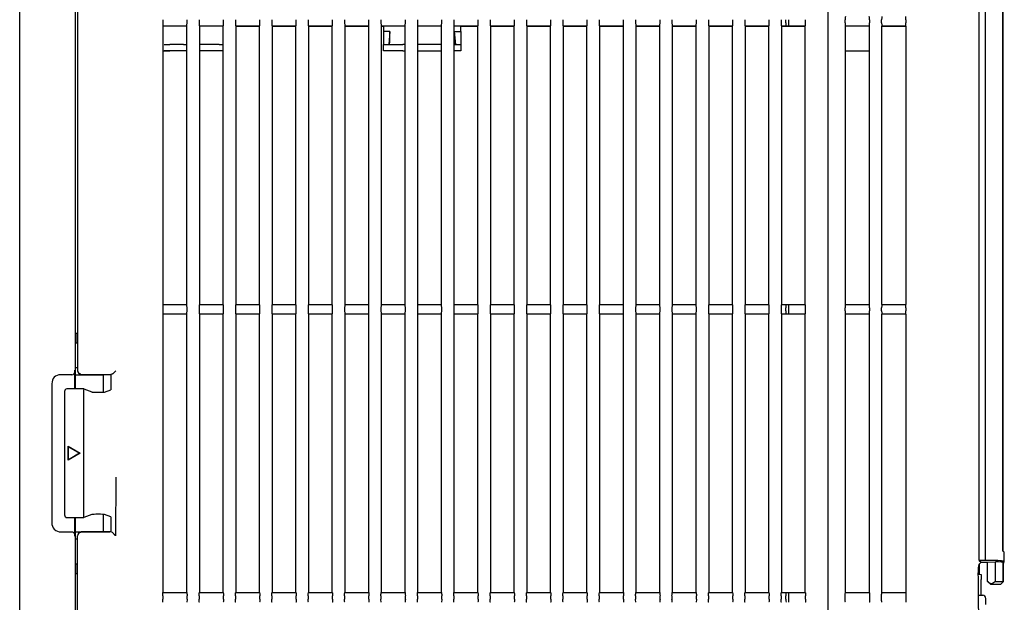
# Model space of a CAD drawing. Extents: x 97 to 993, y 101 to 752.
# Drawn here: x 426 to 465, y 383 to 406 of the extents above; entities that cross this region are included whole.
import ezdxf

# ---------------------------------------------------------------- set-up
doc = ezdxf.new("R2010")
doc.units = 0
for name, color, linetype in [('24D16262_1-BOTTO', 7, 'CONTINUOUS'), ('24D16272-TOP_COV', 7, 'CONTINUOUS'), ('24F49423-FILTER_', 7, 'CONTINUOUS'), ('CASE_FILTER_', 7, 'CONTINUOUS'), ('CASE_FILTER__2_K', 7, 'CONTINUOUS'), ('DEFAULT', 7, 'CONTINUOUS'), ('DUCT_MAIN_', 7, 'CONTINUOUS'), ('FILTER_A', 7, 'CONTINUOUS')]:
    doc.layers.add(name, color=color, linetype=linetype)

# ---------------------------------------------------------------- blocks, each defined once
blk = doc.blocks.new('SE45')
at = {"layer": '24D16262_1-BOTTO', "color": 7, "linetype": 'CONTINUOUS'}
for p, q in [((463.54, 384.838), (463.54, 384.773)), ((463.54, 384.773), (463.54, 384.451)), ((463.499, 384.453), (463.539, 384.451)), ((463.539, 384.451), (463.626, 384.447)), ((463.626, 384.447), (463.626, 384.253)), ((463.626, 383.635), (463.626, 384.253)), ((463.499, 383.637), (463.679, 383.634)), ((463.802, 383.271), (463.802, 383.509))]:
    blk.add_line(p, q, dxfattribs=at)
blk.add_arc((463.677, 383.509), 0.125, 0.8005, 89, dxfattribs=at)
blk.add_open_spline([(463.54, 384.773), (463.532, 384.747), (463.522, 384.722), (463.512, 384.699)], degree=3, dxfattribs=at)
at = {"layer": '24D16272-TOP_COV', "color": 7, "linetype": 'CONTINUOUS'}
for p, q in [((426.29, 388.224), (426.29, 440.874)), ((428.448, 420.203), (428.448, 391.645)), ((428.434, 391.645), (428.434, 392.371)), ((428.448, 392.474), (428.54, 392.474)), ((428.312, 392.199), (427.893, 392.199)), ((428.448, 392.199), (429.544, 392.199)), ((429.79, 392.199), (429.544, 392.199)), ((429.79, 392.205), (429.79, 392.199)), ((427.54, 391.839), (427.54, 388.224)), ((426.29, 377.857), (426.29, 388.224)), ((427.54, 388.224), (427.54, 386.459)), ((428.434, 385.927), (428.434, 386.653)), ((428.448, 386.653), (428.448, 377.857)), ((427.893, 386.099), (428.312, 386.099)), ((428.448, 386.099), (429.544, 386.099)), ((428.448, 385.824), (428.54, 385.824)), ((429.544, 386.099), (429.79, 386.099)), ((429.79, 386.099), (429.79, 386.093))]:
    blk.add_line(p, q, dxfattribs=at)
blk.add_arc((427.872, 386.431), 0.333, 175.3059, 273.7264, dxfattribs=at)
for centre, major_axis, ratio, start_param, end_param in [((428.309, 392.376), (-0.006, 0.177), 0.706676, 3.116939, 4.663051), ((428.235, 391.492), (0.595, -0.616), 0.583888, 2.628438, 3.685684)]:
    blk.add_ellipse(centre, major_axis=major_axis, ratio=ratio, start_param=start_param, end_param=end_param, dxfattribs=at)
blk.add_open_spline([(428.312, 386.099), (428.332, 386.099), (428.351, 386.092), (428.383, 386.07), (428.396, 386.055), (428.426, 386.004), (428.434, 385.966), (428.434, 385.927)], degree=3, knots=[0, 0, 0, 0, 0.25, 0.25, 0.5, 0.5, 1, 1, 1, 1], dxfattribs=at)
at = {"layer": '24F49423-FILTER_', "color": 7, "linetype": 'CONTINUOUS'}
for p, q in [((457.665, 442.168), (457.665, 386.499)), ((463.54, 384.989), (463.54, 427.508)), ((463.79, 384.989), (463.79, 427.508)), ((464.447, 427.485), (464.447, 385.353)), ((464.465, 427.474), (464.465, 385.349)), ((428.54, 418.036), (428.54, 393.811)), ((431.841, 405.986), (431.841, 405.861)), ((431.852, 405.736), (431.852, 394.924)), ((432.777, 405.736), (431.852, 405.736)), ((432.777, 394.924), (432.777, 405.736)), ((432.788, 405.861), (432.788, 405.986)), ((433.254, 405.986), (433.254, 405.861)), ((433.265, 405.736), (433.265, 394.924)), ((434.19, 405.736), (433.265, 405.736)), ((434.19, 394.924), (434.19, 405.736)), ((434.201, 405.861), (434.201, 405.986)), ((434.666, 405.986), (434.666, 405.861)), ((434.677, 405.736), (434.677, 394.924)), ((435.602, 405.736), (434.677, 405.736)), ((435.602, 394.924), (435.602, 405.736)), ((435.613, 405.861), (435.613, 405.986)), ((436.079, 405.986), (436.079, 405.861)), ((436.09, 405.736), (436.09, 394.924)), ((437.015, 405.736), (436.09, 405.736)), ((437.015, 394.924), (437.015, 405.736)), ((437.026, 405.861), (437.026, 405.986)), ((437.491, 405.986), (437.491, 405.861)), ((437.502, 405.736), (437.502, 394.924)), ((438.427, 405.736), (437.502, 405.736)), ((438.427, 394.924), (438.427, 405.736)), ((438.438, 405.861), (438.438, 405.986)), ((438.904, 405.986), (438.904, 405.861)), ((438.915, 405.736), (438.915, 394.924)), ((439.84, 405.736), (438.915, 405.736)), ((439.84, 394.924), (439.84, 405.736)), ((439.851, 405.861), (439.851, 405.986)), ((440.316, 405.986), (440.316, 405.861)), ((440.327, 405.736), (440.327, 394.924)), ((441.252, 405.736), (440.327, 405.736)), ((441.252, 394.924), (441.252, 405.736)), ((441.263, 405.861), (441.263, 405.986)), ((441.729, 405.986), (441.729, 405.861)), ((441.74, 405.736), (441.74, 394.924)), ((442.665, 405.736), (441.74, 405.736)), ((442.665, 394.924), (442.665, 405.736)), ((442.676, 405.861), (442.676, 405.986)), ((443.141, 405.986), (443.141, 405.861)), ((443.152, 405.736), (443.152, 394.924)), ((444.077, 405.736), (443.152, 405.736)), ((444.077, 394.924), (444.077, 405.736)), ((444.088, 405.861), (444.088, 405.986)), ((444.554, 405.986), (444.554, 405.861)), ((444.565, 405.736), (444.565, 394.924)), ((445.49, 405.736), (444.565, 405.736)), ((445.49, 394.924), (445.49, 405.736)), ((445.501, 405.861), (445.501, 405.986)), ((445.966, 405.986), (445.966, 405.861)), ((445.977, 405.736), (445.977, 394.924)), ((446.902, 405.736), (445.977, 405.736)), ((446.902, 394.924), (446.902, 405.736)), ((446.913, 405.861), (446.913, 405.986)), ((447.379, 405.986), (447.379, 405.861)), ((447.39, 405.736), (447.39, 394.924)), ((448.315, 405.736), (447.39, 405.736)), ((448.315, 394.924), (448.315, 405.736)), ((448.326, 405.861), (448.326, 405.986)), ((448.791, 405.986), (448.791, 405.861)), ((448.802, 405.736), (448.802, 394.924)), ((449.727, 405.736), (448.802, 405.736)), ((449.727, 394.924), (449.727, 405.736)), ((449.738, 405.861), (449.738, 405.986)), ((450.204, 405.986), (450.204, 405.861)), ((450.215, 405.736), (450.215, 394.924)), ((451.14, 405.736), (450.215, 405.736)), ((451.14, 394.924), (451.14, 405.736)), ((451.151, 405.861), (451.151, 405.986)), ((451.616, 405.986), (451.616, 405.861)), ((451.627, 405.736), (451.627, 394.924)), ((452.552, 405.736), (451.627, 405.736)), ((452.552, 394.924), (452.552, 405.736)), ((452.563, 405.861), (452.563, 405.986)), ((453.029, 405.986), (453.029, 405.861)), ((453.04, 405.736), (453.04, 394.924)), ((453.965, 405.736), (453.04, 405.736)), ((453.965, 394.924), (453.965, 405.736)), ((453.976, 405.861), (453.976, 405.986)), ((454.441, 405.986), (454.441, 405.861)), ((454.452, 405.736), (454.452, 394.924)), ((455.377, 405.736), (454.452, 405.736)), ((455.377, 394.924), (455.377, 405.736)), ((455.388, 405.861), (455.388, 405.986)), ((455.854, 405.986), (455.854, 405.861)), ((455.865, 405.736), (455.865, 394.924)), ((456.043, 405.736), (455.865, 405.736)), ((456.042, 405.861), (456.042, 405.986)), ((456.152, 405.736), (456.043, 405.736)), ((456.79, 405.736), (456.152, 405.736)), ((456.156, 405.861), (456.156, 405.986)), ((456.79, 394.924), (456.79, 405.736)), ((456.801, 405.861), (456.801, 405.986)), ((458.341, 405.861), (458.341, 405.986)), ((458.352, 394.924), (458.352, 405.736)), ((459.277, 405.736), (458.352, 405.736)), ((459.277, 405.736), (459.277, 394.924)), ((459.288, 405.986), (459.288, 405.861)), ((459.754, 405.861), (459.754, 405.986)), ((459.765, 394.924), (459.765, 405.736)), ((460.69, 405.736), (459.765, 405.736)), ((460.69, 405.736), (460.69, 394.924)), ((460.701, 405.986), (460.701, 405.861)), ((431.852, 394.924), (432.777, 394.924)), ((433.265, 394.924), (434.19, 394.924)), ((434.677, 394.924), (435.602, 394.924)), ((436.09, 394.924), (437.015, 394.924)), ((437.502, 394.924), (438.427, 394.924)), ((438.915, 394.924), (439.84, 394.924)), ((440.327, 394.924), (441.252, 394.924)), ((441.74, 394.924), (442.665, 394.924)), ((443.152, 394.924), (444.077, 394.924)), ((444.565, 394.924), (445.49, 394.924)), ((445.977, 394.924), (446.902, 394.924)), ((447.39, 394.924), (448.315, 394.924)), ((448.802, 394.924), (449.727, 394.924)), ((450.215, 394.924), (451.14, 394.924)), ((451.627, 394.924), (452.552, 394.924)), ((453.04, 394.924), (453.965, 394.924)), ((454.452, 394.924), (455.377, 394.924)), ((455.865, 394.924), (456.043, 394.924)), ((456.043, 394.924), (456.152, 394.924)), ((456.152, 394.924), (456.79, 394.924)), ((458.352, 394.924), (459.277, 394.924)), ((459.765, 394.924), (460.69, 394.924)), ((431.841, 394.799), (431.841, 394.674)), ((431.852, 394.549), (431.852, 388.224)), ((432.777, 394.549), (431.852, 394.549)), ((432.777, 388.224), (432.777, 394.549)), ((432.788, 394.674), (432.788, 394.799)), ((433.254, 394.799), (433.254, 394.674)), ((433.265, 394.549), (433.265, 388.224)), ((434.19, 394.549), (433.265, 394.549)), ((434.19, 388.224), (434.19, 394.549)), ((434.201, 394.674), (434.201, 394.799)), ((434.666, 394.799), (434.666, 394.674)), ((434.677, 394.549), (434.677, 388.224)), ((435.602, 394.549), (434.677, 394.549)), ((435.602, 388.224), (435.602, 394.549)), ((435.613, 394.674), (435.613, 394.799)), ((436.079, 394.799), (436.079, 394.674)), ((436.09, 394.549), (436.09, 388.224)), ((437.015, 394.549), (436.09, 394.549)), ((437.015, 388.224), (437.015, 394.549)), ((437.026, 394.674), (437.026, 394.799)), ((437.491, 394.799), (437.491, 394.674)), ((437.502, 394.549), (437.502, 388.224)), ((438.427, 394.549), (437.502, 394.549)), ((438.427, 388.224), (438.427, 394.549)), ((438.438, 394.674), (438.438, 394.799)), ((438.904, 394.799), (438.904, 394.674)), ((438.915, 394.549), (438.915, 388.224)), ((439.84, 394.549), (438.915, 394.549)), ((439.84, 388.224), (439.84, 394.549)), ((439.851, 394.674), (439.851, 394.799)), ((440.316, 394.799), (440.316, 394.674)), ((440.327, 394.549), (440.327, 388.224)), ((441.252, 394.549), (440.327, 394.549)), ((441.252, 388.224), (441.252, 394.549)), ((441.263, 394.674), (441.263, 394.799)), ((441.729, 394.799), (441.729, 394.674)), ((441.74, 394.549), (441.74, 388.224)), ((442.665, 394.549), (441.74, 394.549)), ((442.665, 388.224), (442.665, 394.549)), ((442.676, 394.674), (442.676, 394.799)), ((443.141, 394.799), (443.141, 394.674)), ((443.152, 394.549), (443.152, 388.224)), ((444.077, 394.549), (443.152, 394.549)), ((444.077, 388.224), (444.077, 394.549)), ((444.088, 394.674), (444.088, 394.799)), ((444.554, 394.799), (444.554, 394.674)), ((444.565, 394.549), (444.565, 388.224)), ((445.49, 394.549), (444.565, 394.549)), ((445.49, 388.224), (445.49, 394.549)), ((445.501, 394.674), (445.501, 394.799)), ((445.966, 394.799), (445.966, 394.674)), ((445.977, 394.549), (445.977, 388.224)), ((446.902, 394.549), (445.977, 394.549)), ((446.902, 388.224), (446.902, 394.549)), ((446.913, 394.674), (446.913, 394.799)), ((447.379, 394.799), (447.379, 394.674)), ((447.39, 394.549), (447.39, 388.224)), ((448.315, 394.549), (447.39, 394.549)), ((448.315, 388.224), (448.315, 394.549)), ((448.326, 394.674), (448.326, 394.799)), ((448.791, 394.799), (448.791, 394.674)), ((448.802, 394.549), (448.802, 388.224)), ((449.727, 394.549), (448.802, 394.549)), ((449.727, 388.224), (449.727, 394.549)), ((449.738, 394.674), (449.738, 394.799)), ((450.204, 394.799), (450.204, 394.674)), ((450.215, 394.549), (450.215, 388.224)), ((451.14, 394.549), (450.215, 394.549)), ((451.14, 388.224), (451.14, 394.549)), ((451.151, 394.674), (451.151, 394.799)), ((451.616, 394.799), (451.616, 394.674)), ((451.627, 394.549), (451.627, 388.224)), ((452.552, 394.549), (451.627, 394.549)), ((452.552, 388.224), (452.552, 394.549)), ((452.563, 394.674), (452.563, 394.799)), ((453.029, 394.799), (453.029, 394.674)), ((453.04, 394.549), (453.04, 388.224)), ((453.965, 394.549), (453.04, 394.549)), ((453.965, 388.224), (453.965, 394.549)), ((453.976, 394.674), (453.976, 394.799)), ((454.441, 394.799), (454.441, 394.674)), ((454.452, 394.549), (454.452, 388.224)), ((455.377, 394.549), (454.452, 394.549)), ((455.377, 388.224), (455.377, 394.549)), ((455.388, 394.674), (455.388, 394.799)), ((455.854, 394.799), (455.854, 394.674)), ((455.865, 394.549), (455.865, 388.224)), ((456.043, 394.549), (455.865, 394.549)), ((456.042, 394.674), (456.042, 394.799)), ((456.152, 394.549), (456.043, 394.549)), ((456.79, 394.549), (456.152, 394.549)), ((456.156, 394.674), (456.156, 394.799)), ((456.79, 388.224), (456.79, 394.549)), ((456.801, 394.674), (456.801, 394.799)), ((458.341, 394.674), (458.341, 394.799)), ((458.352, 386.499), (458.352, 394.549)), ((459.277, 394.549), (458.352, 394.549)), ((459.277, 394.549), (459.277, 386.499)), ((459.288, 394.799), (459.288, 394.674)), ((459.754, 394.674), (459.754, 394.799)), ((459.765, 386.499), (459.765, 394.549)), ((460.69, 394.549), (459.765, 394.549)), ((460.69, 394.549), (460.69, 386.499)), ((460.701, 394.799), (460.701, 394.674)), ((428.465, 393.811), (428.54, 393.811)), ((428.465, 393.811), (428.465, 393.436)), ((428.54, 393.811), (428.54, 393.436)), ((428.465, 393.436), (428.54, 393.436)), ((428.54, 393.436), (428.54, 392.356)), ((428.54, 392.356), (428.54, 392.356)), ((428.546, 392.317), (428.555, 392.291)), ((429.898, 392.232), (429.827, 392.205)), ((428.673, 392.205), (429.827, 392.205)), ((429.827, 392.205), (429.827, 391.617)), ((428.04, 386.728), (428.04, 391.57)), ((428.782, 391.645), (428.115, 391.645)), ((428.771, 391.57), (428.771, 386.728)), ((428.782, 391.645), (429.092, 391.529)), ((429.587, 391.528), (429.827, 391.617)), ((428.176, 388.876), (428.176, 389.422)), ((428.176, 389.422), (428.641, 389.149)), ((428.191, 389.399), (428.176, 389.422)), ((428.191, 388.899), (428.191, 389.399)), ((428.191, 389.399), (428.616, 389.149)), ((428.641, 389.149), (428.176, 388.876)), ((428.191, 388.899), (428.176, 388.876)), ((428.616, 389.149), (428.191, 388.899)), ((428.616, 389.149), (428.641, 389.149)), ((430.021, 388.224), (430.008, 385.941)), ((431.852, 388.224), (431.852, 383.736)), ((432.777, 383.736), (432.777, 388.224)), ((433.265, 388.224), (433.265, 383.736)), ((434.19, 383.736), (434.19, 388.224)), ((434.677, 388.224), (434.677, 383.736)), ((435.602, 383.736), (435.602, 388.224)), ((436.09, 388.224), (436.09, 383.736)), ((437.015, 383.736), (437.015, 388.224)), ((437.502, 388.224), (437.502, 383.736)), ((438.427, 383.736), (438.427, 388.224)), ((438.915, 388.224), (438.915, 383.736)), ((439.84, 383.736), (439.84, 388.224)), ((440.327, 388.224), (440.327, 383.736)), ((441.252, 383.736), (441.252, 388.224)), ((441.74, 388.224), (441.74, 383.736)), ((442.665, 383.736), (442.665, 388.224)), ((443.152, 388.224), (443.152, 383.736)), ((444.077, 383.736), (444.077, 388.224)), ((444.565, 388.224), (444.565, 383.736)), ((445.49, 383.736), (445.49, 388.224)), ((445.977, 388.224), (445.977, 383.736)), ((446.902, 383.736), (446.902, 388.224)), ((447.39, 388.224), (447.39, 383.736)), ((448.315, 383.736), (448.315, 388.224)), ((448.802, 388.224), (448.802, 383.736)), ((449.727, 383.736), (449.727, 388.224)), ((450.215, 388.224), (450.215, 383.736)), ((451.14, 383.736), (451.14, 388.224)), ((451.627, 388.224), (451.627, 383.736)), ((452.552, 383.736), (452.552, 388.224)), ((453.04, 388.224), (453.04, 383.736)), ((453.965, 383.736), (453.965, 388.224)), ((454.452, 388.224), (454.452, 383.736)), ((455.377, 383.736), (455.377, 388.224)), ((455.865, 388.224), (455.865, 383.736)), ((456.79, 383.736), (456.79, 388.224)), ((428.115, 386.653), (428.782, 386.653)), ((429.092, 386.769), (428.782, 386.653)), ((429.827, 386.68), (429.587, 386.769)), ((429.827, 386.68), (429.827, 386.093)), ((457.665, 386.499), (457.665, 376.653)), ((458.352, 383.736), (458.352, 386.499)), ((459.277, 386.499), (459.277, 383.736)), ((459.765, 383.736), (459.765, 386.499)), ((460.69, 386.499), (460.69, 383.736)), ((428.54, 385.942), (428.54, 385.941)), ((428.54, 384.861), (428.54, 385.941)), ((428.555, 386.007), (428.546, 385.981)), ((429.827, 386.093), (428.673, 386.093)), ((429.898, 386.066), (429.827, 386.093)), ((429.898, 386.066), (429.9, 386.065)), ((464.518, 385.303), (464.476, 385.345)), ((463.79, 384.989), (463.54, 384.989)), ((463.54, 384.989), (463.615, 384.914)), ((464.518, 384.914), (464.518, 385.302)), ((428.465, 384.861), (428.54, 384.861)), ((428.465, 384.486), (428.465, 384.861)), ((428.54, 384.486), (428.54, 384.861)), ((463.615, 384.914), (463.524, 384.824)), ((463.615, 384.914), (463.615, 384.914)), ((463.615, 384.914), (463.865, 384.914)), ((463.865, 384.914), (464.177, 384.93)), ((463.865, 384.174), (463.865, 384.914)), ((464.177, 384.174), (464.177, 384.93)), ((464.467, 384.906), (464.467, 384.174)), ((464.518, 384.913), (464.476, 384.954)), ((464.477, 384.912), (464.477, 384.161)), ((464.49, 384.914), (464.49, 384.912)), ((464.49, 384.913), (464.518, 384.913)), ((464.49, 384.913), (464.518, 384.912)), ((464.518, 384.912), (464.518, 384.913)), ((428.465, 384.486), (428.54, 384.486)), ((428.54, 377.856), (428.54, 384.486)), ((463.99, 384.049), (463.865, 384.174)), ((464.365, 384.049), (463.99, 384.049)), ((464.177, 384.174), (464.467, 384.174)), ((464.477, 384.161), (464.365, 384.049)), ((431.841, 383.611), (431.841, 383.486)), ((431.852, 383.736), (432.777, 383.736)), ((432.788, 383.486), (432.788, 383.611)), ((433.254, 383.611), (433.254, 383.486)), ((433.265, 383.736), (434.19, 383.736)), ((434.201, 383.486), (434.201, 383.611)), ((434.666, 383.611), (434.666, 383.486)), ((434.677, 383.736), (435.602, 383.736)), ((435.613, 383.486), (435.613, 383.611)), ((436.079, 383.611), (436.079, 383.486)), ((436.09, 383.736), (437.015, 383.736)), ((437.026, 383.486), (437.026, 383.611)), ((437.491, 383.611), (437.491, 383.486)), ((437.502, 383.736), (438.427, 383.736)), ((438.438, 383.486), (438.438, 383.611)), ((438.904, 383.611), (438.904, 383.486)), ((438.915, 383.736), (439.84, 383.736)), ((439.851, 383.486), (439.851, 383.611)), ((440.316, 383.611), (440.316, 383.486)), ((440.327, 383.736), (441.252, 383.736)), ((441.263, 383.486), (441.263, 383.611)), ((441.729, 383.611), (441.729, 383.486)), ((441.74, 383.736), (442.665, 383.736)), ((442.676, 383.486), (442.676, 383.611)), ((443.141, 383.611), (443.141, 383.486)), ((443.152, 383.736), (444.077, 383.736)), ((444.088, 383.486), (444.088, 383.611)), ((444.554, 383.611), (444.554, 383.486)), ((444.565, 383.736), (445.49, 383.736)), ((445.501, 383.486), (445.501, 383.611)), ((445.966, 383.611), (445.966, 383.486)), ((445.977, 383.736), (446.902, 383.736)), ((446.913, 383.486), (446.913, 383.611)), ((447.379, 383.611), (447.379, 383.486)), ((447.39, 383.736), (448.315, 383.736)), ((448.326, 383.486), (448.326, 383.611)), ((448.791, 383.611), (448.791, 383.486)), ((448.802, 383.736), (449.727, 383.736)), ((449.738, 383.486), (449.738, 383.611)), ((450.204, 383.611), (450.204, 383.486)), ((450.215, 383.736), (451.14, 383.736)), ((451.151, 383.486), (451.151, 383.611)), ((451.616, 383.611), (451.616, 383.486)), ((451.627, 383.736), (452.552, 383.736)), ((452.563, 383.486), (452.563, 383.611)), ((453.029, 383.611), (453.029, 383.486)), ((453.04, 383.736), (453.965, 383.736)), ((453.976, 383.486), (453.976, 383.611)), ((454.441, 383.611), (454.441, 383.486)), ((454.452, 383.736), (455.377, 383.736)), ((455.388, 383.486), (455.388, 383.611)), ((455.854, 383.611), (455.854, 383.486)), ((455.865, 383.736), (456.043, 383.736)), ((456.042, 383.486), (456.042, 383.611)), ((456.043, 383.736), (456.152, 383.736)), ((456.152, 383.736), (456.79, 383.736)), ((456.156, 383.486), (456.156, 383.611)), ((456.801, 383.486), (456.801, 383.611)), ((458.341, 383.486), (458.341, 383.611)), ((458.352, 383.736), (459.277, 383.736)), ((459.288, 383.611), (459.288, 383.486)), ((459.754, 383.486), (459.754, 383.611)), ((459.765, 383.736), (460.69, 383.736)), ((460.701, 383.611), (460.701, 383.486))]:
    blk.add_line(p, q, dxfattribs=at)
for centre, radius, start, end in [((428.115, 391.57), 0.075, 90, 180), ((428.115, 386.728), 0.075, 180, 270), ((428.665, 385.941), 0.125, 90.118, 179.6593), ((428.673, 385.968), 0.125, 90.0427, 161.5642), ((466.091, 384.445), 2.595, 171.5962, 182.7019), ((459.631, 383.643), 3.589, 178.5015, 180.4997), ((459.618, 383.455), 3.576, 179.5005, 181.5008), ((455.256, 383.642), 0.9, 358.0101, 5.985), ((455.259, 383.455), 0.897, 354.0059, 1.989), ((466.283, 383.412), 2.786, 177.7669, 187.998)]:
    blk.add_arc(centre, radius, start, end, dxfattribs=at)
for centre, major_axis, ratio, start_param, end_param in [((458.352, 405.986), (0, -0.125), 0.088242, 3.141593, 4.712389), ((459.277, 405.986), (0, 0.125), 0.087169, 4.712389, 6.283185), ((459.765, 405.986), (0, -0.125), 0.088242, 3.141593, 4.712389), ((460.69, 405.986), (0, 0.125), 0.087169, 4.712389, 6.283185), ((431.852, 405.861), (0, -0.125), 0.087369, 4.712389, 6.283185), ((432.777, 405.861), (0, 0.125), 0.087636, 3.141593, 4.712389), ((433.265, 405.861), (0, -0.125), 0.087369, 4.712389, 6.283185), ((434.19, 405.861), (0, 0.125), 0.087636, 3.141593, 4.712389), ((434.677, 405.861), (0, -0.125), 0.087369, 4.712389, 6.283185), ((435.602, 405.861), (0, 0.125), 0.087636, 3.141593, 4.712389), ((436.09, 405.861), (0, -0.125), 0.087369, 4.712389, 6.283185), ((437.015, 405.861), (0, 0.125), 0.087636, 3.141593, 4.712389), ((437.502, 405.861), (0, -0.125), 0.087369, 4.712389, 6.283185), ((438.427, 405.861), (0, 0.125), 0.087636, 3.141593, 4.712389), ((438.915, 405.861), (0, -0.125), 0.087369, 4.712389, 6.283185), ((439.84, 405.861), (0, 0.125), 0.087636, 3.141593, 4.712389), ((440.327, 405.861), (0, -0.125), 0.087369, 4.712389, 6.283185), ((441.252, 405.861), (0, 0.125), 0.087636, 3.141593, 4.712389), ((441.74, 405.861), (0, -0.125), 0.087369, 4.712389, 6.283185), ((442.665, 405.861), (0, 0.125), 0.087636, 3.141593, 4.712389), ((443.152, 405.861), (0, -0.125), 0.087369, 4.712389, 6.283185), ((444.077, 405.861), (0, 0.125), 0.087636, 3.141593, 4.712389), ((444.565, 405.861), (0, -0.125), 0.087369, 4.712389, 6.283185), ((445.49, 405.861), (0, 0.125), 0.087636, 3.141593, 4.712389), ((445.977, 405.861), (0, -0.125), 0.087369, 4.712389, 6.283185), ((446.902, 405.861), (0, 0.125), 0.087636, 3.141593, 4.712389), ((447.39, 405.861), (0, -0.125), 0.087369, 4.712389, 6.283185), ((448.315, 405.861), (0, 0.125), 0.087636, 3.141593, 4.712389), ((448.802, 405.861), (0, -0.125), 0.087369, 4.712389, 6.283185), ((449.727, 405.861), (0, 0.125), 0.087636, 3.141593, 4.712389), ((450.215, 405.861), (0, -0.125), 0.087369, 4.712389, 6.283185), ((451.14, 405.861), (0, 0.125), 0.087636, 3.141593, 4.712389), ((451.627, 405.861), (0, -0.125), 0.087369, 4.712389, 6.283185), ((452.552, 405.861), (0, 0.125), 0.087636, 3.141593, 4.712389), ((453.04, 405.861), (0, -0.125), 0.087369, 4.712389, 6.283185), ((453.965, 405.861), (0, 0.125), 0.087636, 3.141593, 4.712389), ((454.452, 405.861), (0, -0.125), 0.087369, 4.712389, 6.283185), ((455.377, 405.861), (0, 0.125), 0.087636, 3.141593, 4.712389), ((455.865, 405.861), (0, -0.125), 0.087369, 4.712389, 6.283185), ((456.043, 405.861), (0, 0.125), 0.008727, 1.570796, 3.141593), ((456.152, 405.861), (0, 0.125), 0.034921, 3.141593, 4.712389), ((456.79, 405.861), (0, 0.125), 0.087169, 3.141593, 4.712389), ((458.352, 405.861), (0, -0.125), 0.088242, 4.712389, 6.283185), ((459.277, 405.861), (0, 0.125), 0.087169, 3.141593, 4.712389), ((459.765, 405.861), (0, -0.125), 0.088242, 4.712389, 6.283185), ((460.69, 405.861), (0, 0.125), 0.087169, 3.141593, 4.712389), ((431.852, 394.799), (0, -0.125), 0.087369, 3.141593, 4.712389), ((432.777, 394.799), (0, 0.125), 0.087636, 4.712389, 6.283185), ((433.265, 394.799), (0, -0.125), 0.087369, 3.141593, 4.712389), ((434.19, 394.799), (0, 0.125), 0.087636, 4.712389, 6.283185), ((434.677, 394.799), (0, -0.125), 0.087369, 3.141593, 4.712389), ((435.602, 394.799), (0, 0.125), 0.087636, 4.712389, 6.283185), ((436.09, 394.799), (0, -0.125), 0.087369, 3.141593, 4.712389), ((437.015, 394.799), (0, 0.125), 0.087636, 4.712389, 6.283185), ((437.502, 394.799), (0, -0.125), 0.087369, 3.141593, 4.712389), ((438.427, 394.799), (0, 0.125), 0.087636, 4.712389, 6.283185), ((438.915, 394.799), (0, -0.125), 0.087369, 3.141593, 4.712389), ((439.84, 394.799), (0, 0.125), 0.087636, 4.712389, 6.283185), ((440.327, 394.799), (0, -0.125), 0.087369, 3.141593, 4.712389), ((441.252, 394.799), (0, 0.125), 0.087636, 4.712389, 6.283185), ((441.74, 394.799), (0, -0.125), 0.087369, 3.141593, 4.712389), ((442.665, 394.799), (0, 0.125), 0.087636, 4.712389, 6.283185), ((443.152, 394.799), (0, -0.125), 0.087369, 3.141593, 4.712389), ((444.077, 394.799), (0, 0.125), 0.087636, 4.712389, 6.283185), ((444.565, 394.799), (0, -0.125), 0.087369, 3.141593, 4.712389), ((445.49, 394.799), (0, 0.125), 0.087636, 4.712389, 6.283185), ((445.977, 394.799), (0, -0.125), 0.087369, 3.141593, 4.712389), ((446.902, 394.799), (0, 0.125), 0.087636, 4.712389, 6.283185), ((447.39, 394.799), (0, -0.125), 0.087369, 3.141593, 4.712389), ((448.315, 394.799), (0, 0.125), 0.087636, 4.712389, 6.283185), ((448.802, 394.799), (0, -0.125), 0.087369, 3.141593, 4.712389), ((449.727, 394.799), (0, 0.125), 0.087636, 4.712389, 6.283185), ((450.215, 394.799), (0, -0.125), 0.087369, 3.141593, 4.712389), ((451.14, 394.799), (0, 0.125), 0.087636, 4.712389, 6.283185), ((451.627, 394.799), (0, -0.125), 0.087369, 3.141593, 4.712389), ((452.552, 394.799), (0, 0.125), 0.087636, 4.712389, 6.283185), ((453.04, 394.799), (0, -0.125), 0.087369, 3.141593, 4.712389), ((453.965, 394.799), (0, 0.125), 0.087636, 4.712389, 6.283185), ((454.452, 394.799), (0, -0.125), 0.087369, 3.141593, 4.712389), ((455.377, 394.799), (0, 0.125), 0.087636, 4.712389, 6.283185), ((455.865, 394.799), (0, -0.125), 0.087369, 3.141593, 4.712389), ((456.043, 394.799), (0, -0.125), 0.008727, 3.141593, 4.712389), ((456.152, 394.799), (0, -0.125), 0.034921, 1.570796, 3.141593), ((456.79, 394.799), (0, 0.125), 0.087169, 4.712389, 6.283185), ((458.352, 394.799), (0, -0.125), 0.088242, 3.141593, 4.712389), ((459.277, 394.799), (0, 0.125), 0.087169, 4.712389, 6.283185), ((459.765, 394.799), (0, -0.125), 0.088242, 3.141593, 4.712389), ((460.69, 394.799), (0, 0.125), 0.087169, 4.712389, 6.283185), ((431.852, 394.674), (0, -0.125), 0.087369, 4.712389, 6.283185), ((432.777, 394.674), (0, 0.125), 0.087636, 3.141593, 4.712389), ((433.265, 394.674), (0, -0.125), 0.087369, 4.712389, 6.283185), ((434.19, 394.674), (0, 0.125), 0.087636, 3.141593, 4.712389), ((434.677, 394.674), (0, -0.125), 0.087369, 4.712389, 6.283185), ((435.602, 394.674), (0, 0.125), 0.087636, 3.141593, 4.712389), ((436.09, 394.674), (0, -0.125), 0.087369, 4.712389, 6.283185), ((437.015, 394.674), (0, 0.125), 0.087636, 3.141593, 4.712389), ((437.502, 394.674), (0, -0.125), 0.087369, 4.712389, 6.283185), ((438.427, 394.674), (0, 0.125), 0.087636, 3.141593, 4.712389), ((438.915, 394.674), (0, -0.125), 0.087369, 4.712389, 6.283185), ((439.84, 394.674), (0, 0.125), 0.087636, 3.141593, 4.712389), ((440.327, 394.674), (0, -0.125), 0.087369, 4.712389, 6.283185), ((441.252, 394.674), (0, 0.125), 0.087636, 3.141593, 4.712389), ((441.74, 394.674), (0, -0.125), 0.087369, 4.712389, 6.283185), ((442.665, 394.674), (0, 0.125), 0.087636, 3.141593, 4.712389), ((443.152, 394.674), (0, -0.125), 0.087369, 4.712389, 6.283185), ((444.077, 394.674), (0, 0.125), 0.087636, 3.141593, 4.712389), ((444.565, 394.674), (0, -0.125), 0.087369, 4.712389, 6.283185), ((445.49, 394.674), (0, 0.125), 0.087636, 3.141593, 4.712389), ((445.977, 394.674), (0, -0.125), 0.087369, 4.712389, 6.283185), ((446.902, 394.674), (0, 0.125), 0.087636, 3.141593, 4.712389), ((447.39, 394.674), (0, -0.125), 0.087369, 4.712389, 6.283185), ((448.315, 394.674), (0, 0.125), 0.087636, 3.141593, 4.712389), ((448.802, 394.674), (0, -0.125), 0.087369, 4.712389, 6.283185), ((449.727, 394.674), (0, 0.125), 0.087636, 3.141593, 4.712389), ((450.215, 394.674), (0, -0.125), 0.087369, 4.712389, 6.283185), ((451.14, 394.674), (0, 0.125), 0.087636, 3.141593, 4.712389), ((451.627, 394.674), (0, -0.125), 0.087369, 4.712389, 6.283185), ((452.552, 394.674), (0, 0.125), 0.087636, 3.141593, 4.712389), ((453.04, 394.674), (0, -0.125), 0.087369, 4.712389, 6.283185), ((453.965, 394.674), (0, 0.125), 0.087636, 3.141593, 4.712389), ((454.452, 394.674), (0, -0.125), 0.087369, 4.712389, 6.283185), ((455.377, 394.674), (0, 0.125), 0.087636, 3.141593, 4.712389), ((455.865, 394.674), (0, -0.125), 0.087369, 4.712389, 6.283185), ((456.043, 394.674), (0, -0.125), 0.008727, 4.712389, 6.283185), ((456.152, 394.674), (0, -0.125), 0.034921, 0, 1.570796), ((456.79, 394.674), (0, 0.125), 0.087169, 3.141593, 4.712389), ((458.352, 394.674), (0, -0.125), 0.088242, 4.712389, 6.283185), ((459.277, 394.674), (0, 0.125), 0.087169, 3.141593, 4.712389), ((459.765, 394.674), (0, -0.125), 0.088242, 4.712389, 6.283185), ((460.69, 394.674), (0, 0.125), 0.087169, 3.141593, 4.712389), ((428.665, 392.356), (0.117, -0.044), 0.997197, 3.500414, 5.065738), ((428.673, 392.33), (0, -0.125), 0.998477, 5.034261, 6.283185), ((429.897, 392.356), (0, -0.125), 0.14097, 0.052368, 0.15714), ((430.024, 392.356), (-0.125, -0.125), 0.008727, 4.721116, 6.134772), ((428.782, 391.57), (0, -0.075), 0.140218, 3.089225, 4.712389), ((429.34, 391.53), (-0.25, 0), 0.052408, 0.139674, 3.001954), ((428.782, 386.728), (0, 0.075), 0.140218, 1.570796, 3.193961), ((429.34, 386.767), (0.25, 0), 0.052408, 0.139639, 3.001918), ((463.79, 385.339), (0.687, 0.004), 0.052407, 0.052079, 0.29674), ((463.79, 384.953), (0.688, 0), 0.052408, 0.05236, 1.570796), ((464.143, 385.3), (-0.375, -0.002), 0.052407, 3.141312, 3.193672), ((464.177, 384.914), (-0.313, 0), 0.052408, 3.141593, 4.712389), ((487.977, 386.5), (0, -466.974), 0.05242, -1.566133, -1.564415), ((464.177, 384.049), (0.188, 0), 0.05248, -0.052432, 3.194024)]:
    blk.add_ellipse(centre, major_axis=major_axis, ratio=ratio, start_param=start_param, end_param=end_param, dxfattribs=at)
for points, knots in [([(430.008, 385.941), (430.008, 385.946), (430.006, 385.95), (430.001, 385.957), (429.998, 385.96), (429.99, 385.97), (429.984, 385.977), (429.967, 385.995), (429.955, 386.007), (429.934, 386.029), (429.924, 386.039), (429.908, 386.055), (429.902, 386.062), (429.9, 386.065)], [0, 0, 0, 0, 0.0625, 0.0625, 0.125, 0.125, 0.25, 0.25, 0.5, 0.5, 0.75, 0.75, 1, 1, 1, 1]), ([(464.177, 384.174), (464.154, 384.151), (464.13, 384.129), (464.079, 384.095), (464.051, 384.083), (464.008, 384.082), (463.993, 384.085), (463.965, 384.095), (463.952, 384.102), (463.913, 384.128), (463.888, 384.15), (463.865, 384.174)], [0, 0, 0, 0, 0.25, 0.25, 0.5, 0.5, 0.625, 0.625, 0.75, 0.75, 1, 1, 1, 1]), ([(431.841, 383.611), (431.841, 383.644), (431.842, 383.677), (431.846, 383.723), (431.849, 383.736), (431.852, 383.736)], [0, 0, 0, 0, 0.5, 0.5, 1, 1, 1, 1]), ([(431.852, 383.361), (431.849, 383.361), (431.846, 383.375), (431.842, 383.421), (431.841, 383.453), (431.841, 383.486)], [0, 0, 0, 0, 0.5, 0.5, 1, 1, 1, 1]), ([(432.777, 383.736), (432.78, 383.736), (432.783, 383.723), (432.787, 383.677), (432.788, 383.644), (432.788, 383.611)], [0, 0, 0, 0, 0.5, 0.5, 1, 1, 1, 1]), ([(432.788, 383.486), (432.788, 383.453), (432.787, 383.421), (432.783, 383.375), (432.78, 383.361), (432.777, 383.361)], [0, 0, 0, 0, 0.5, 0.5, 1, 1, 1, 1]), ([(433.254, 383.611), (433.254, 383.644), (433.255, 383.677), (433.259, 383.723), (433.262, 383.736), (433.265, 383.736)], [0, 0, 0, 0, 0.5, 0.5, 1, 1, 1, 1]), ([(433.265, 383.361), (433.262, 383.361), (433.259, 383.375), (433.255, 383.421), (433.254, 383.453), (433.254, 383.486)], [0, 0, 0, 0, 0.5, 0.5, 1, 1, 1, 1]), ([(434.19, 383.736), (434.193, 383.736), (434.195, 383.723), (434.199, 383.677), (434.201, 383.644), (434.201, 383.611)], [0, 0, 0, 0, 0.5, 0.5, 1, 1, 1, 1]), ([(434.201, 383.486), (434.201, 383.453), (434.199, 383.421), (434.195, 383.375), (434.193, 383.361), (434.19, 383.361)], [0, 0, 0, 0, 0.5, 0.5, 1, 1, 1, 1]), ([(434.666, 383.611), (434.666, 383.644), (434.667, 383.677), (434.671, 383.723), (434.674, 383.736), (434.677, 383.736)], [0, 0, 0, 0, 0.5, 0.5, 1, 1, 1, 1]), ([(434.677, 383.361), (434.674, 383.361), (434.671, 383.375), (434.667, 383.421), (434.666, 383.453), (434.666, 383.486)], [0, 0, 0, 0, 0.5, 0.5, 1, 1, 1, 1]), ([(435.602, 383.736), (435.605, 383.736), (435.608, 383.723), (435.612, 383.677), (435.613, 383.644), (435.613, 383.611)], [0, 0, 0, 0, 0.5, 0.5, 1, 1, 1, 1]), ([(435.613, 383.486), (435.613, 383.453), (435.612, 383.421), (435.608, 383.375), (435.605, 383.361), (435.602, 383.361)], [0, 0, 0, 0, 0.5, 0.5, 1, 1, 1, 1]), ([(436.079, 383.611), (436.079, 383.644), (436.08, 383.677), (436.084, 383.723), (436.087, 383.736), (436.09, 383.736)], [0, 0, 0, 0, 0.5, 0.5, 1, 1, 1, 1]), ([(436.09, 383.361), (436.087, 383.361), (436.084, 383.375), (436.08, 383.421), (436.079, 383.453), (436.079, 383.486)], [0, 0, 0, 0, 0.5, 0.5, 1, 1, 1, 1]), ([(437.015, 383.736), (437.018, 383.736), (437.02, 383.723), (437.024, 383.677), (437.026, 383.644), (437.026, 383.611)], [0, 0, 0, 0, 0.5, 0.5, 1, 1, 1, 1]), ([(437.026, 383.486), (437.026, 383.453), (437.024, 383.421), (437.02, 383.375), (437.018, 383.361), (437.015, 383.361)], [0, 0, 0, 0, 0.5, 0.5, 1, 1, 1, 1]), ([(437.491, 383.611), (437.491, 383.644), (437.492, 383.677), (437.496, 383.723), (437.499, 383.736), (437.502, 383.736)], [0, 0, 0, 0, 0.5, 0.5, 1, 1, 1, 1]), ([(437.502, 383.361), (437.499, 383.361), (437.496, 383.375), (437.492, 383.421), (437.491, 383.453), (437.491, 383.486)], [0, 0, 0, 0, 0.5, 0.5, 1, 1, 1, 1]), ([(438.427, 383.736), (438.43, 383.736), (438.433, 383.723), (438.437, 383.677), (438.438, 383.644), (438.438, 383.611)], [0, 0, 0, 0, 0.5, 0.5, 1, 1, 1, 1]), ([(438.438, 383.486), (438.438, 383.453), (438.437, 383.421), (438.433, 383.375), (438.43, 383.361), (438.427, 383.361)], [0, 0, 0, 0, 0.5, 0.5, 1, 1, 1, 1]), ([(438.904, 383.611), (438.904, 383.644), (438.905, 383.677), (438.909, 383.723), (438.912, 383.736), (438.915, 383.736)], [0, 0, 0, 0, 0.5, 0.5, 1, 1, 1, 1]), ([(438.915, 383.361), (438.912, 383.361), (438.909, 383.375), (438.905, 383.421), (438.904, 383.453), (438.904, 383.486)], [0, 0, 0, 0, 0.5, 0.5, 1, 1, 1, 1]), ([(439.84, 383.736), (439.843, 383.736), (439.845, 383.723), (439.849, 383.677), (439.851, 383.644), (439.851, 383.611)], [0, 0, 0, 0, 0.5, 0.5, 1, 1, 1, 1]), ([(439.851, 383.486), (439.851, 383.453), (439.849, 383.421), (439.845, 383.375), (439.843, 383.361), (439.84, 383.361)], [0, 0, 0, 0, 0.5, 0.5, 1, 1, 1, 1]), ([(440.316, 383.611), (440.316, 383.644), (440.317, 383.677), (440.321, 383.723), (440.324, 383.736), (440.327, 383.736)], [0, 0, 0, 0, 0.5, 0.5, 1, 1, 1, 1]), ([(440.327, 383.361), (440.324, 383.361), (440.321, 383.375), (440.317, 383.421), (440.316, 383.453), (440.316, 383.486)], [0, 0, 0, 0, 0.5, 0.5, 1, 1, 1, 1]), ([(441.252, 383.736), (441.255, 383.736), (441.258, 383.723), (441.262, 383.677), (441.263, 383.644), (441.263, 383.611)], [0, 0, 0, 0, 0.5, 0.5, 1, 1, 1, 1]), ([(441.263, 383.486), (441.263, 383.453), (441.262, 383.421), (441.258, 383.375), (441.255, 383.361), (441.252, 383.361)], [0, 0, 0, 0, 0.5, 0.5, 1, 1, 1, 1]), ([(441.729, 383.611), (441.729, 383.644), (441.73, 383.677), (441.734, 383.723), (441.737, 383.736), (441.74, 383.736)], [0, 0, 0, 0, 0.5, 0.5, 1, 1, 1, 1]), ([(441.74, 383.361), (441.737, 383.361), (441.734, 383.375), (441.73, 383.421), (441.729, 383.453), (441.729, 383.486)], [0, 0, 0, 0, 0.5, 0.5, 1, 1, 1, 1]), ([(442.665, 383.736), (442.668, 383.736), (442.67, 383.723), (442.674, 383.677), (442.676, 383.644), (442.676, 383.611)], [0, 0, 0, 0, 0.5, 0.5, 1, 1, 1, 1]), ([(442.676, 383.486), (442.676, 383.453), (442.674, 383.421), (442.67, 383.375), (442.668, 383.361), (442.665, 383.361)], [0, 0, 0, 0, 0.5, 0.5, 1, 1, 1, 1]), ([(443.141, 383.611), (443.141, 383.644), (443.142, 383.677), (443.146, 383.723), (443.149, 383.736), (443.152, 383.736)], [0, 0, 0, 0, 0.5, 0.5, 1, 1, 1, 1]), ([(443.152, 383.361), (443.149, 383.361), (443.146, 383.375), (443.142, 383.421), (443.141, 383.453), (443.141, 383.486)], [0, 0, 0, 0, 0.5, 0.5, 1, 1, 1, 1]), ([(444.077, 383.736), (444.08, 383.736), (444.083, 383.723), (444.087, 383.677), (444.088, 383.644), (444.088, 383.611)], [0, 0, 0, 0, 0.5, 0.5, 1, 1, 1, 1]), ([(444.088, 383.486), (444.088, 383.453), (444.087, 383.421), (444.083, 383.375), (444.08, 383.361), (444.077, 383.361)], [0, 0, 0, 0, 0.5, 0.5, 1, 1, 1, 1]), ([(444.554, 383.611), (444.554, 383.644), (444.555, 383.677), (444.559, 383.723), (444.562, 383.736), (444.565, 383.736)], [0, 0, 0, 0, 0.5, 0.5, 1, 1, 1, 1]), ([(444.565, 383.361), (444.562, 383.361), (444.559, 383.375), (444.555, 383.421), (444.554, 383.453), (444.554, 383.486)], [0, 0, 0, 0, 0.5, 0.5, 1, 1, 1, 1]), ([(445.49, 383.736), (445.493, 383.736), (445.495, 383.723), (445.499, 383.677), (445.501, 383.644), (445.501, 383.611)], [0, 0, 0, 0, 0.5, 0.5, 1, 1, 1, 1]), ([(445.501, 383.486), (445.501, 383.453), (445.499, 383.421), (445.495, 383.375), (445.493, 383.361), (445.49, 383.361)], [0, 0, 0, 0, 0.5, 0.5, 1, 1, 1, 1]), ([(445.966, 383.611), (445.966, 383.644), (445.967, 383.677), (445.971, 383.723), (445.974, 383.736), (445.977, 383.736)], [0, 0, 0, 0, 0.5, 0.5, 1, 1, 1, 1]), ([(445.977, 383.361), (445.974, 383.361), (445.971, 383.375), (445.967, 383.421), (445.966, 383.453), (445.966, 383.486)], [0, 0, 0, 0, 0.5, 0.5, 1, 1, 1, 1]), ([(446.902, 383.736), (446.905, 383.736), (446.908, 383.723), (446.912, 383.677), (446.913, 383.644), (446.913, 383.611)], [0, 0, 0, 0, 0.5, 0.5, 1, 1, 1, 1]), ([(446.913, 383.486), (446.913, 383.453), (446.912, 383.421), (446.908, 383.375), (446.905, 383.361), (446.902, 383.361)], [0, 0, 0, 0, 0.5, 0.5, 1, 1, 1, 1]), ([(447.379, 383.611), (447.379, 383.644), (447.38, 383.677), (447.384, 383.723), (447.387, 383.736), (447.39, 383.736)], [0, 0, 0, 0, 0.5, 0.5, 1, 1, 1, 1]), ([(447.39, 383.361), (447.387, 383.361), (447.384, 383.375), (447.38, 383.421), (447.379, 383.453), (447.379, 383.486)], [0, 0, 0, 0, 0.5, 0.5, 1, 1, 1, 1]), ([(448.315, 383.736), (448.318, 383.736), (448.32, 383.723), (448.324, 383.677), (448.326, 383.644), (448.326, 383.611)], [0, 0, 0, 0, 0.5, 0.5, 1, 1, 1, 1]), ([(448.326, 383.486), (448.326, 383.453), (448.324, 383.421), (448.32, 383.375), (448.318, 383.361), (448.315, 383.361)], [0, 0, 0, 0, 0.5, 0.5, 1, 1, 1, 1]), ([(448.791, 383.611), (448.791, 383.644), (448.792, 383.677), (448.796, 383.723), (448.799, 383.736), (448.802, 383.736)], [0, 0, 0, 0, 0.5, 0.5, 1, 1, 1, 1]), ([(448.802, 383.361), (448.799, 383.361), (448.796, 383.375), (448.792, 383.421), (448.791, 383.453), (448.791, 383.486)], [0, 0, 0, 0, 0.5, 0.5, 1, 1, 1, 1]), ([(449.727, 383.736), (449.73, 383.736), (449.733, 383.723), (449.737, 383.677), (449.738, 383.644), (449.738, 383.611)], [0, 0, 0, 0, 0.5, 0.5, 1, 1, 1, 1]), ([(449.738, 383.486), (449.738, 383.453), (449.737, 383.421), (449.733, 383.375), (449.73, 383.361), (449.727, 383.361)], [0, 0, 0, 0, 0.5, 0.5, 1, 1, 1, 1]), ([(450.204, 383.611), (450.204, 383.644), (450.205, 383.677), (450.209, 383.723), (450.212, 383.736), (450.215, 383.736)], [0, 0, 0, 0, 0.5, 0.5, 1, 1, 1, 1]), ([(450.215, 383.361), (450.212, 383.361), (450.209, 383.375), (450.205, 383.421), (450.204, 383.453), (450.204, 383.486)], [0, 0, 0, 0, 0.5, 0.5, 1, 1, 1, 1]), ([(451.14, 383.736), (451.143, 383.736), (451.145, 383.723), (451.149, 383.677), (451.151, 383.644), (451.151, 383.611)], [0, 0, 0, 0, 0.5, 0.5, 1, 1, 1, 1]), ([(451.151, 383.486), (451.151, 383.453), (451.149, 383.421), (451.145, 383.375), (451.143, 383.361), (451.14, 383.361)], [0, 0, 0, 0, 0.5, 0.5, 1, 1, 1, 1]), ([(451.616, 383.611), (451.616, 383.644), (451.617, 383.677), (451.621, 383.723), (451.624, 383.736), (451.627, 383.736)], [0, 0, 0, 0, 0.5, 0.5, 1, 1, 1, 1]), ([(451.627, 383.361), (451.624, 383.361), (451.621, 383.375), (451.617, 383.421), (451.616, 383.453), (451.616, 383.486)], [0, 0, 0, 0, 0.5, 0.5, 1, 1, 1, 1]), ([(452.552, 383.736), (452.555, 383.736), (452.558, 383.723), (452.562, 383.677), (452.563, 383.644), (452.563, 383.611)], [0, 0, 0, 0, 0.5, 0.5, 1, 1, 1, 1]), ([(452.563, 383.486), (452.563, 383.453), (452.562, 383.421), (452.558, 383.375), (452.555, 383.361), (452.552, 383.361)], [0, 0, 0, 0, 0.5, 0.5, 1, 1, 1, 1]), ([(453.029, 383.611), (453.029, 383.644), (453.03, 383.677), (453.034, 383.723), (453.037, 383.736), (453.04, 383.736)], [0, 0, 0, 0, 0.5, 0.5, 1, 1, 1, 1]), ([(453.04, 383.361), (453.037, 383.361), (453.034, 383.375), (453.03, 383.421), (453.029, 383.453), (453.029, 383.486)], [0, 0, 0, 0, 0.5, 0.5, 1, 1, 1, 1]), ([(453.965, 383.736), (453.968, 383.736), (453.97, 383.723), (453.974, 383.677), (453.976, 383.644), (453.976, 383.611)], [0, 0, 0, 0, 0.5, 0.5, 1, 1, 1, 1]), ([(453.976, 383.486), (453.976, 383.453), (453.974, 383.421), (453.97, 383.375), (453.968, 383.361), (453.965, 383.361)], [0, 0, 0, 0, 0.5, 0.5, 1, 1, 1, 1]), ([(454.441, 383.611), (454.441, 383.644), (454.442, 383.677), (454.446, 383.723), (454.449, 383.736), (454.452, 383.736)], [0, 0, 0, 0, 0.5, 0.5, 1, 1, 1, 1]), ([(454.452, 383.361), (454.449, 383.361), (454.446, 383.375), (454.442, 383.421), (454.441, 383.453), (454.441, 383.486)], [0, 0, 0, 0, 0.5, 0.5, 1, 1, 1, 1]), ([(455.377, 383.736), (455.38, 383.736), (455.383, 383.723), (455.387, 383.677), (455.388, 383.644), (455.388, 383.611)], [0, 0, 0, 0, 0.5, 0.5, 1, 1, 1, 1]), ([(455.388, 383.486), (455.388, 383.453), (455.387, 383.421), (455.383, 383.375), (455.38, 383.361), (455.377, 383.361)], [0, 0, 0, 0, 0.5, 0.5, 1, 1, 1, 1]), ([(455.854, 383.611), (455.854, 383.644), (455.855, 383.677), (455.859, 383.723), (455.862, 383.736), (455.865, 383.736)], [0, 0, 0, 0, 0.5, 0.5, 1, 1, 1, 1]), ([(455.865, 383.361), (455.862, 383.361), (455.859, 383.375), (455.855, 383.421), (455.854, 383.453), (455.854, 383.486)], [0, 0, 0, 0, 0.5, 0.5, 1, 1, 1, 1]), ([(456.79, 383.736), (456.793, 383.736), (456.795, 383.723), (456.799, 383.677), (456.801, 383.644), (456.801, 383.611)], [0, 0, 0, 0, 0.5, 0.5, 1, 1, 1, 1]), ([(456.801, 383.486), (456.801, 383.453), (456.799, 383.421), (456.795, 383.375), (456.793, 383.361), (456.79, 383.361)], [0, 0, 0, 0, 0.5, 0.5, 1, 1, 1, 1]), ([(458.341, 383.611), (458.341, 383.644), (458.342, 383.676), (458.346, 383.723), (458.349, 383.736), (458.352, 383.736)], [0, 0, 0, 0, 0.5, 0.5, 1, 1, 1, 1]), ([(458.352, 383.361), (458.349, 383.361), (458.346, 383.375), (458.342, 383.42), (458.341, 383.452), (458.341, 383.486)], [0, 0, 0, 0, 0.5, 0.5, 1, 1, 1, 1]), ([(459.277, 383.736), (459.28, 383.736), (459.283, 383.722), (459.287, 383.676), (459.288, 383.644), (459.288, 383.611)], [0, 0, 0, 0, 0.5, 0.5, 1, 1, 1, 1]), ([(459.288, 383.486), (459.288, 383.453), (459.287, 383.421), (459.283, 383.375), (459.28, 383.361), (459.277, 383.361)], [0, 0, 0, 0, 0.5, 0.5, 1, 1, 1, 1]), ([(459.754, 383.611), (459.754, 383.644), (459.755, 383.676), (459.759, 383.723), (459.762, 383.736), (459.765, 383.736)], [0, 0, 0, 0, 0.5, 0.5, 1, 1, 1, 1]), ([(459.765, 383.361), (459.762, 383.361), (459.759, 383.375), (459.755, 383.42), (459.754, 383.452), (459.754, 383.486)], [0, 0, 0, 0, 0.5, 0.5, 1, 1, 1, 1]), ([(460.69, 383.736), (460.693, 383.736), (460.695, 383.722), (460.699, 383.676), (460.701, 383.644), (460.701, 383.611)], [0, 0, 0, 0, 0.5, 0.5, 1, 1, 1, 1]), ([(460.701, 383.486), (460.701, 383.453), (460.699, 383.421), (460.695, 383.375), (460.693, 383.361), (460.69, 383.361)], [0, 0, 0, 0, 0.5, 0.5, 1, 1, 1, 1])]:
    blk.add_open_spline(points, degree=3, knots=knots, dxfattribs=at)
for points in [[(464.467, 384.906), (464.482, 384.908), (464.49, 384.91), (464.49, 384.912)], [(464.467, 384.174), (464.47, 384.163), (464.474, 384.158), (464.477, 384.161)]]:
    blk.add_open_spline(points, degree=3, dxfattribs=at)
at = {"layer": 'CASE_FILTER_', "color": 7, "linetype": 'CONTINUOUS'}
for p, q in [((435.165, 405.724), (435.165, 405.736)), ((439.79, 405.736), (439.79, 405.724)), ((440.415, 405.736), (440.415, 405.524)), ((443.415, 405.524), (443.415, 405.736)), ((444.04, 405.724), (444.04, 405.736)), ((449.165, 405.736), (449.165, 405.724)), ((451.665, 405.724), (451.665, 405.736)), ((452.29, 405.724), (452.29, 405.736)), ((459.79, 405.736), (459.79, 405.724)), ((440.415, 404.774), (440.415, 405.024)), ((440.415, 405.024), (441.165, 405.024)), ((441.252, 405.024), (441.165, 405.024)), ((442.665, 405.024), (441.74, 405.024)), ((443.152, 405.024), (443.415, 405.024)), ((443.415, 405.024), (443.415, 404.774)), ((431.852, 404.774), (432.113, 404.774)), ((441.165, 404.774), (440.415, 404.774)), ((441.165, 404.774), (441.252, 404.774)), ((441.74, 404.774), (442.665, 404.774)), ((443.415, 404.774), (443.152, 404.774)), ((458.352, 404.774), (459.277, 404.774))]:
    blk.add_line(p, q, dxfattribs=at)
at = {"layer": 'CASE_FILTER__2_K', "color": 7, "linetype": 'CONTINUOUS'}
for p, q in [((435.165, 405.724), (435.165, 405.736)), ((439.79, 405.736), (439.79, 405.724)), ((440.415, 405.736), (440.415, 405.524)), ((443.415, 405.524), (443.415, 405.736)), ((444.04, 405.724), (444.04, 405.736)), ((449.165, 405.736), (449.165, 405.724)), ((451.665, 405.724), (451.665, 405.736)), ((452.29, 405.724), (452.29, 405.736)), ((459.79, 405.736), (459.79, 405.724)), ((440.415, 405.524), (440.415, 405.024)), ((440.665, 405.524), (440.415, 405.524)), ((440.665, 405.524), (440.621, 405.024)), ((440.665, 405.274), (440.665, 405.524)), ((443.165, 405.524), (443.415, 405.524)), ((443.165, 405.274), (443.165, 405.524)), ((443.165, 405.524), (443.208, 405.024)), ((443.415, 405.524), (443.415, 405.024)), ((431.898, 405.024), (432.113, 405.024)), ((432.644, 405.024), (432.113, 405.024)), ((432.644, 405.024), (432.777, 405.024)), ((434.04, 405.024), (433.265, 405.024)), ((434.04, 405.024), (434.19, 405.024)), ((440.415, 404.774), (440.415, 405.024)), ((440.415, 405.024), (441.165, 405.024)), ((441.252, 405.024), (441.165, 405.024)), ((442.665, 405.024), (441.74, 405.024)), ((443.152, 405.024), (443.415, 405.024)), ((443.415, 405.024), (443.415, 404.774)), ((431.852, 404.774), (431.898, 404.774)), ((432.113, 404.774), (431.898, 404.774)), ((432.644, 404.774), (432.113, 404.774)), ((432.777, 404.774), (432.644, 404.774)), ((434.04, 404.774), (433.265, 404.774)), ((434.19, 404.774), (434.04, 404.774)), ((441.165, 404.774), (440.415, 404.774)), ((441.165, 404.774), (441.252, 404.774)), ((441.74, 404.774), (442.665, 404.774)), ((443.415, 404.774), (443.152, 404.774)), ((458.352, 404.774), (459.277, 404.774))]:
    blk.add_line(p, q, dxfattribs=at)
for centre, start_param, end_param in [((440.643, 405.274), 3.141593, 4.712389), ((443.187, 405.274), 1.570796, 3.141593)]:
    blk.add_ellipse(centre, major_axis=(0, 0.25), ratio=0.087489, start_param=start_param, end_param=end_param, dxfattribs=at)
at = {"layer": 'DUCT_MAIN_', "color": 7, "linetype": 'CONTINUOUS'}
for p, q in [((435.04, 405.724), (435.04, 405.736)), ((429.54, 391.522), (429.54, 392.199)), ((429.54, 386.099), (429.54, 386.775))]:
    blk.add_line(p, q, dxfattribs=at)
at = {"layer": 'FILTER_A', "color": 7, "linetype": 'CONTINUOUS'}
for p, q in [((435.602, 405.724), (434.677, 405.724)), ((437.015, 405.724), (436.09, 405.724)), ((438.427, 405.724), (437.502, 405.724)), ((439.84, 405.724), (438.915, 405.724)), ((440.415, 405.724), (440.327, 405.724)), ((444.077, 405.724), (443.415, 405.724)), ((445.49, 405.724), (444.565, 405.724)), ((446.902, 405.724), (445.977, 405.724)), ((448.315, 405.724), (447.39, 405.724)), ((449.727, 405.724), (448.802, 405.724)), ((451.14, 405.724), (450.215, 405.724)), ((452.552, 405.724), (451.627, 405.724)), ((453.965, 405.724), (453.04, 405.724)), ((455.377, 405.724), (454.452, 405.724)), ((456.79, 405.724), (455.865, 405.724)), ((460.69, 405.724), (459.765, 405.724))]:
    blk.add_line(p, q, dxfattribs=at)

msp = doc.modelspace()

# ---------------------------------------------------------------- block references
at = {"layer": 'DEFAULT'}
msp.add_blockref('SE45', (0, 0), dxfattribs=at)

doc.saveas('drawing.dxf')
